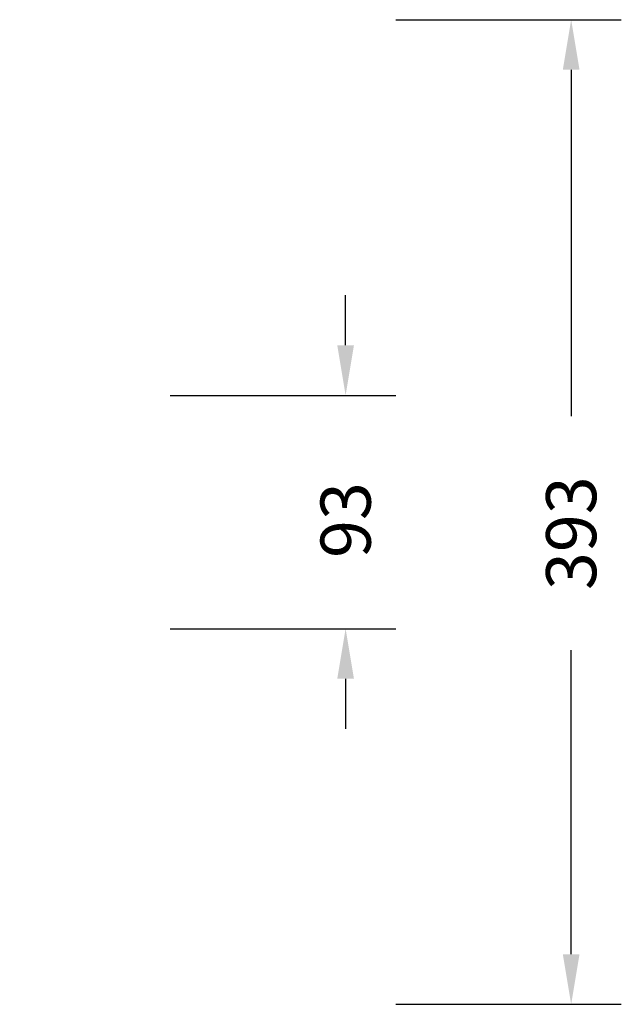
# Model space of a CAD drawing. Units: centimetres. Extents: x 304 to 1395, y -58 to 545.
# Drawn here: x 1154 to 1395, y -58 to 335 of the extents above; entities that cross this region are included whole.
import ezdxf

# ---------------------------------------------------------------- set-up
doc = ezdxf.new("R2010")
doc.units = ezdxf.units.CM
doc.layers.add('VP-DIM', color=7, linetype='Continuous')
doc.dimstyles.get("Standard").update_dxf_attribs({"dimtxt": 0.18, "dimasz": 0.18, "dimexe": 0.18, "dimexo": 0.0625, "dimgap": 0.09, "dimtad": 0, "dimtih": 1, "dimtoh": 1, "dimdec": 4, "dimzin": 0, "dimdsep": 46, "dimtxsty": 'Standard', "dimcen": 0.09, "dimadec": 0, "dimazin": 0, "dimtfac": 1, "dimtdec": 4, "dimtofl": 0, "dimtmove": 0, "dimatfit": 3, "dimfxl": 1, "dimtolj": 1, "dimtzin": 0, "dimarcsym": 0})

# ---------------------------------------------------------------- blocks, each defined once
blk = doc.blocks.new('*D25')
at = {"layer": 'Defpoints', "color": 0}
for p in [(911.77, 185.06), (911.77, 91.89), (1284.52, 91.89)]:
    blk.add_point(p, dxfattribs=at)
at = {"layer": 'VP-DIM', "color": 0, "lineweight": -2}
for p, q in [((1284.52, 205.06), (1284.52, 225.06)), ((1214.52, 185.06), (1304.52, 185.06)), ((1214.52, 91.89), (1304.52, 91.89)), ((1284.52, 71.89), (1284.52, 51.89))]:
    blk.add_line(p, q, dxfattribs=at)
at = {"layer": 'VP-DIM', "color": 0}
for points in [[(1281.19, 205.06), (1287.85, 205.06), (1284.52, 185.06)], [(1287.85, 71.89), (1281.19, 71.89), (1284.52, 91.89)]]:
    blk.add_solid(points, dxfattribs=at)
at = {"layer": 'VP-DIM', "color": 0, "insert": (1284.52, 135.26), "char_height": 20, "attachment_point": 5, "rotation": 90}
blk.add_mtext('\\A1;93', dxfattribs=at)
blk = doc.blocks.new('*D26')
at = {"layer": 'Defpoints', "color": 0}
for p in [(930.51, 335.06), (930.5, -58.11), (1374.52, -58.11)]:
    blk.add_point(p, dxfattribs=at)
at = {"layer": 'VP-DIM', "color": 0, "lineweight": -2}
for p, q in [((1304.52, 335.06), (1394.52, 335.06)), ((1374.52, 315.06), (1374.52, 176.69)), ((1374.52, -38.11), (1374.52, 83.36)), ((1304.52, -58.11), (1394.52, -58.11))]:
    blk.add_line(p, q, dxfattribs=at)
at = {"layer": 'VP-DIM', "color": 0}
for points in [[(1377.85, 315.06), (1371.19, 315.06), (1374.52, 335.06)], [(1371.19, -38.11), (1377.85, -38.11), (1374.52, -58.11)]]:
    blk.add_solid(points, dxfattribs=at)
at = {"layer": 'VP-DIM', "color": 0, "insert": (1374.52, 130.02), "char_height": 20, "attachment_point": 5, "rotation": 90}
blk.add_mtext('\\A1;393', dxfattribs=at)

msp = doc.modelspace()

# ---------------------------------------------------------------- dimensions: what is measured, and where the dimension line sits
at = {"layer": 'VP-DIM', "color": 0}
for base, p1, p2, picture, middle in [((1374.52, -58.11), (930.51, 335.06), (930.5, -58.11), '*D26', (1374.52, 130.02)), ((1284.52, 91.89), (911.77, 185.06), (911.77, 91.89), '*D25', (1284.52, 135.26))]:
    dim = msp.add_linear_dim(base=base, p1=p1, p2=p2, angle=90, dimstyle='Standard', override={"dimtxt": 20, "dimasz": 20, "dimexe": 20, "dimexo": 50, "dimgap": 20, "dimtih": 0, "dimtoh": 0, "dimdec": 0, "dimfxl": 70, "dimfxlon": 1}, dxfattribs=at)
    dim.commit()
    dim.dimension.update_dxf_attribs({"geometry": picture, "text_midpoint": middle, "dimtype": 160})

doc.saveas('drawing.dxf')
